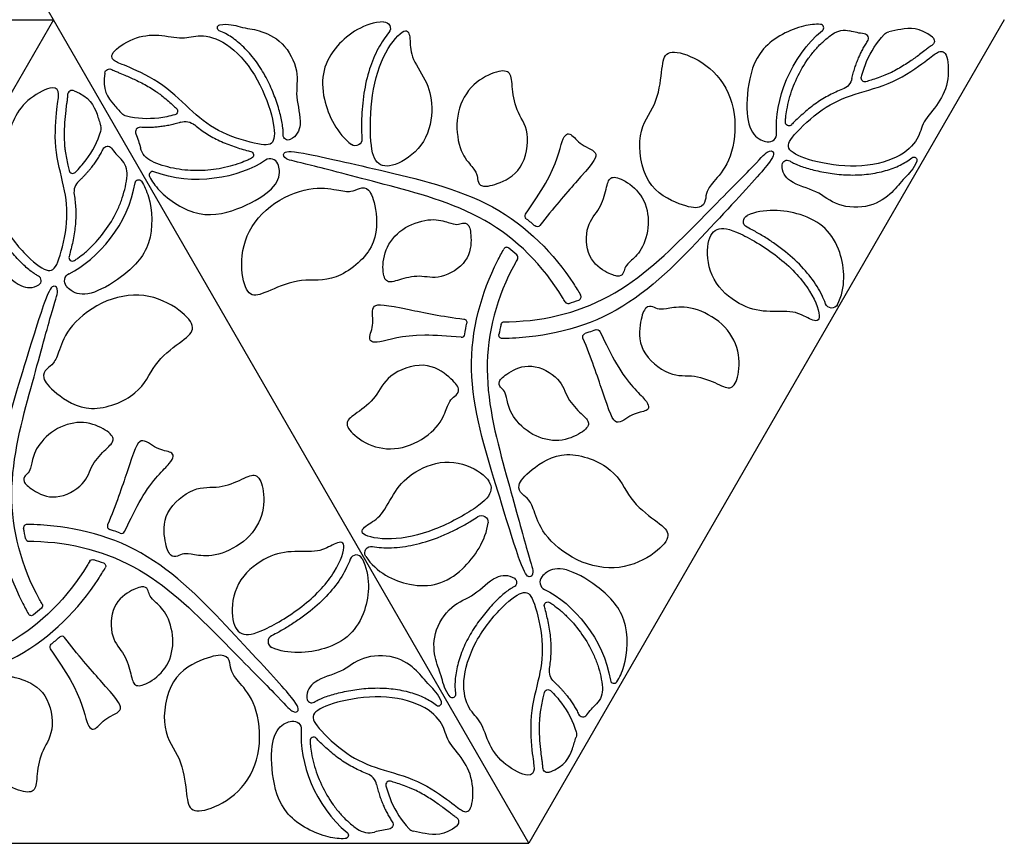
# Model space of a CAD drawing. Units: millimetres. Extents: x -686 to 63, y -130 to 151.
# Drawn here: x -172 to -129, y 6 to 42 of the extents above; entities that cross this region are included whole.
import ezdxf

# ---------------------------------------------------------------- set-up
doc = ezdxf.new("R2010")
doc.units = ezdxf.units.MM
doc.layers.add('Default', color=7, linetype='Continuous', true_color=0x000000)

msp = doc.modelspace()

# ---------------------------------------------------------------- linework, layer by layer
at = {"layer": 'Default'}
for points in [[(-170.623, 42.377), (-191.623, 78.75)], [(-212.623, 42.377), (-170.623, 42.377)], [(-170.623, 42.377), (-191.623, 6.004)], [(-149.623, 6.004), (-170.623, 42.377)], [(-128.623, 42.377), (-149.623, 6.004)], [(-191.623, 6.004), (-149.623, 6.004)]]:
    msp.add_lwpolyline(points, dxfattribs=at)
at = {"layer": 'Default', "extrusion": (0, 0, -1)}
for centre, radius, start, end in [((156.031, 41.996), 0.288, 87.2886, 220.5307), ((163.252, 42.019), 0.137, 291.7174, 79.6632), ((135.68, 40.998), 0.915, 55.1535, 104.7989), ((133.642, 41.456), 0.392, 42.913, 77.9384), ((131.931, 41.43), 0.218, 128.5225, 239.1476), ((168.149, 39.986), 0.218, 8.5225, 119.1476), ((136.007, 39.931), 0.671, 192.7185, 249.0013), ((134.782, 39.794), 0.163, 253.3005, 14.2656), ((165.307, 38.336), 0.163, 133.3005, 254.2656), ((167.316, 38.492), 0.392, 282.913, 317.9384), ((164.813, 37.206), 0.671, 72.7185, 129.0013), ((138.134, 37.852), 0.161, 223.3447, 3.1819), ((160.264, 37.278), 0.217, 243.186, 2.0507), ((157.29, 37.098), 0.288, 176.3439, 306.3087), ((168.239, 36.58), 0.211, 26.1929, 143.2396), ((165.9, 36.956), 0.915, 295.1535, 344.7989), ((161.949, 36.403), 0.161, 103.3447, 243.1819), ((138.219, 35.956), 0.217, 3.186, 122.0507), ((132.62, 36.173), 0.137, 51.7174, 199.6632), ((166.871, 35.156), 0.155, 8.6439, 146.8135), ((149.646, 33.705), 0.15, 308.1316, 33.8257), ((139.862, 33.471), 0.288, 296.3439, 66.3087), ((149.256, 33.382), 0.15, 217.0129, 310.971), ((169.781, 30.839), 0.358, 321.0692, 64.3367), ((136.249, 29.931), 0.288, 207.2886, 340.5307), ((152.517, 29.007), 0.15, 97.0129, 190.971), ((150.71, 28.888), 0.15, 12.8113, 89.9576), ((146.623, 28.547), 0.15, 68.145, 153.8257), ((150.799, 28.444), 0.15, 269.2361, 9.8942), ((147.098, 28.37), 0.15, 337.0127, 70.9778), ((151.717, 20.191), 0.288, 56.3439, 186.3087), ((156.589, 18.832), 0.288, 327.2886, 100.5307), ((168.897, 18.387), 0.15, 30.042, 107.1946), ((168.469, 18.243), 0.15, 110.1159, 210.7639), ((150.386, 17.526), 0.217, 123.186, 242.0507), ((171.262, 16.505), 0.15, 150.0424, 227.1887), ((148.787, 16.504), 0.161, 343.3447, 123.1819), ((171.602, 16.206), 0.15, 230.1058, 330.7639), ((148.05, 13.622), 0.671, 312.7185, 9.0013), ((148.782, 12.63), 0.163, 13.3005, 134.2656), ((147.29, 12.805), 0.915, 175.1535, 224.7989), ((152.999, 12.568), 0.137, 171.7174, 319.6632), ((160.037, 11.044), 0.358, 81.0692, 184.3367), ((147.912, 10.811), 0.392, 162.913, 197.9384), ((148.79, 9.343), 0.218, 248.5225, 359.1476), ((155.836, 6.838), 0.211, 146.1929, 263.2396), ((157.753, 6.365), 0.155, 128.6439, 266.8135)]:
    msp.add_arc(centre, radius, start, end, dxfattribs=at)
at = {"layer": 'Default'}
for centre, radius, start, end in [((-136.753, 42.017), 0.155, 308.6439, 86.8135), ((-134.836, 41.543), 0.211, 326.1929, 83.2396), ((-169.79, 39.039), 0.218, 68.5225, 179.1476), ((-168.912, 37.571), 0.392, 342.913, 17.9384), ((-166.795, 37.414), 0.211, 86.1929, 203.2396), ((-139.037, 37.338), 0.358, 261.0692, 4.3367), ((-168.29, 35.577), 0.915, 355.1535, 44.7989), ((-161.052, 35.878), 0.358, 21.0692, 124.3367), ((-169.782, 35.752), 0.163, 193.3005, 314.2656), ((-166.246, 35.517), 0.155, 68.6439, 206.8135), ((-169.05, 34.76), 0.671, 132.7185, 189.0013), ((-150.602, 32.176), 0.15, 50.1058, 150.7639), ((-169.787, 31.878), 0.161, 163.3447, 303.1819), ((-150.262, 31.877), 0.15, 330.0424, 47.1887), ((-171.386, 30.856), 0.217, 303.186, 62.0507), ((-147.469, 30.139), 0.15, 290.1159, 30.7639), ((-147.897, 29.994), 0.15, 210.042, 287.1946), ((-152.601, 28.507), 0.15, 266.1743, 351.8684), ((-171.799, 19.937), 0.15, 89.2361, 189.8942), ((-168.098, 20.011), 0.15, 157.0127, 250.9778), ((-167.623, 19.835), 0.15, 248.145, 333.8257), ((-171.71, 19.494), 0.15, 192.8113, 269.9576), ((-157.249, 18.451), 0.288, 27.2886, 160.5307), ((-148.781, 17.543), 0.358, 141.0692, 244.3367), ((-170.646, 14.677), 0.15, 128.1316, 213.8257), ((-170.256, 15), 0.15, 37.0129, 130.971), ((-160.862, 14.911), 0.288, 116.3439, 246.3087), ((-145.871, 13.225), 0.155, 188.6439, 326.8135), ((-159.219, 12.426), 0.217, 183.186, 302.0507), ((-153.62, 12.209), 0.137, 231.7174, 19.6632), ((-147.239, 11.801), 0.211, 206.1929, 323.2396), ((-159.134, 10.53), 0.161, 43.3447, 183.1819), ((-157.007, 8.451), 0.671, 12.7185, 69.0013), ((-155.782, 8.588), 0.163, 73.3005, 194.2656), ((-152.931, 6.951), 0.218, 308.5225, 59.1476), ((-156.68, 7.384), 0.915, 235.1535, 284.7989), ((-154.642, 6.925), 0.392, 222.913, 257.9384)]:
    msp.add_arc(centre, radius, start, end, dxfattribs=at)
for points, knots in [([(-163.276, 42.154), (-162.91, 42.221), (-162.234, 41.996), (-161.613, 41.957), (-160.461, 41.469), (-159.732, 40.068), (-159.997, 39.005), (-159.588, 37.812), (-159.889, 37.225), (-160.167, 37.084)], [0.3306, 0.3306, 0.3306, 0.3306, 1.261771, 2.523541, 3.785312, 5.047082, 6.308853, 7.570623, 8.498951, 8.498951, 8.498951, 8.498951]), ([(-156.045, 42.284), (-156.877, 42.245), (-158.539, 41.142), (-159.011, 39.171), (-158.078, 37.319), (-157.461, 36.866)], [0.660317, 0.660317, 0.660317, 0.660317, 3.087562, 6.175125, 8.631546, 8.631546, 8.631546, 8.631546]), ([(-160.481, 37.285), (-160.479, 37.336), (-160.48, 37.444), (-160.496, 37.642), (-160.534, 37.888), (-160.6, 38.183), (-160.724, 38.626), (-160.936, 39.218), (-161.214, 39.809), (-161.489, 40.269), (-161.718, 40.594), (-161.962, 40.893), (-162.218, 41.163), (-162.483, 41.402), (-162.832, 41.664), (-163.113, 41.816), (-163.302, 41.892)], [8.461853, 8.461853, 8.461853, 8.461853, 8.613638, 8.785159, 9.057841, 9.359052, 9.692883, 10.438509, 11.242052, 11.649185, 12.046706, 12.432738, 12.806561, 13.163937, 13.501778, 14.114802, 14.114802, 14.114802, 14.114802]), ([(-155.812, 41.809), (-155.899, 41.708), (-156.068, 41.483), (-156.382, 40.958), (-156.7, 40.173), (-156.899, 39.304), (-156.987, 38.561), (-157.019, 38.005), (-157.022, 37.526), (-157.01, 37.233), (-157.003, 37.116)], [0.668027, 0.668027, 0.668027, 0.668027, 1.066344, 1.513765, 2.499744, 3.597221, 4.180902, 4.740785, 5.26712, 5.619077, 5.619077, 5.619077, 5.619077]), ([(-136.745, 42.171), (-136.972, 42.184), (-137.714, 42.126), (-139.541, 41.237), (-140.035, 39.255), (-139.997, 37.609), (-139.526, 37.093), (-139.194, 37), (-139.093, 36.985)], [5.534401, 5.534401, 5.534401, 5.534401, 6.293751, 7.867189, 9.440627, 11.014065, 12.587503, 13.200341, 13.200341, 13.200341, 13.200341]), ([(-131.795, 41.601), (-132.374, 42.062), (-132.975, 42.011), (-133.55, 41.877), (-133.724, 41.84)], [0.204469, 0.204469, 0.204469, 0.204469, 1.573438, 2.165179, 2.165179, 2.165179, 2.165179]), ([(-138.294, 37.861), (-138.291, 37.924), (-138.277, 38.105), (-138.229, 38.441), (-138.095, 39.034), (-137.809, 39.814), (-137.385, 40.546), (-136.962, 41.08), (-136.604, 41.442), (-136.34, 41.652), (-136.202, 41.748)], [0.953582, 0.953582, 0.953582, 0.953582, 1.141227, 1.499517, 1.970015, 2.962429, 3.985086, 4.496473, 5.004116, 5.508213, 5.508213, 5.508213, 5.508213]), ([(-131.819, 41.243), (-131.876, 41.209), (-131.981, 41.134), (-132.16, 40.992), (-132.289, 40.893), (-132.369, 40.834)], [20.584677, 20.584677, 20.584677, 20.584677, 20.7835434, 20.97183, 21.2708092, 21.2708092, 21.2708092, 21.2708092]), ([(-132.369, 40.834), (-132.508, 40.73), (-132.82, 40.508), (-133.235, 40.248), (-133.562, 40.074), (-133.756, 39.983), (-134.05, 39.858), (-134.378, 39.746), (-134.659, 39.661), (-134.735, 39.638)], [21.270809, 21.270809, 21.270809, 21.270809, 21.791082, 22.417756, 22.740513, 22.900332, 23.059751, 23.700289, 23.939139, 23.939139, 23.939139, 23.939139]), ([(-168.365, 40.019), (-168.475, 39.287), (-168.13, 38.792), (-167.726, 38.361), (-167.607, 38.229)], [0.204469, 0.204469, 0.204469, 0.204469, 1.573438, 2.165179, 2.165179, 2.165179, 2.165179]), ([(-168.043, 40.177), (-167.985, 40.145), (-167.867, 40.091), (-167.655, 40.007), (-167.505, 39.945), (-167.413, 39.905)], [20.584677, 20.584677, 20.584677, 20.584677, 20.7835434, 20.97183, 21.2708092, 21.2708092, 21.2708092, 21.2708092]), ([(-167.413, 39.905), (-167.254, 39.837), (-166.906, 39.678), (-166.473, 39.448), (-166.159, 39.252), (-165.984, 39.13), (-165.728, 38.937), (-165.467, 38.709), (-165.253, 38.509), (-165.195, 38.454)], [21.270809, 21.270809, 21.270809, 21.270809, 21.791082, 22.417756, 22.740513, 22.900332, 23.059751, 23.700289, 23.939139, 23.939139, 23.939139, 23.939139]), ([(-169.71, 39.242), (-169.022, 38.972), (-168.764, 38.425), (-168.593, 37.86), (-168.539, 37.692)], [0.204469, 0.204469, 0.204469, 0.204469, 1.573438, 2.165179, 2.165179, 2.165179, 2.165179]), ([(-135.767, 39.305), (-135.865, 39.267), (-136.062, 39.186), (-136.456, 38.998), (-136.938, 38.705), (-137.464, 38.283), (-137.818, 37.95), (-137.993, 37.768), (-138.017, 37.742)], [3.752977, 3.752977, 3.752977, 3.752977, 4.069601, 4.391464, 5.061258, 5.759288, 6.411045, 6.517433, 6.517433, 6.517433, 6.517433]), ([(-170.008, 39.042), (-170.009, 38.976), (-170.021, 38.848), (-170.055, 38.621), (-170.076, 38.46), (-170.087, 38.361)], [20.584677, 20.584677, 20.584677, 20.584677, 20.7835434, 20.97183, 21.2708092, 21.2708092, 21.2708092, 21.2708092]), ([(-170.087, 38.361), (-170.108, 38.189), (-170.144, 37.808), (-170.162, 37.318), (-170.148, 36.949), (-170.13, 36.736), (-170.092, 36.418), (-170.025, 36.078), (-169.958, 35.792), (-169.94, 35.715)], [21.270809, 21.270809, 21.270809, 21.270809, 21.791082, 22.417756, 22.740513, 22.900332, 23.059751, 23.700289, 23.939139, 23.939139, 23.939139, 23.939139]), ([(-164.39, 37.727), (-164.308, 37.661), (-164.14, 37.531), (-163.78, 37.284), (-163.285, 37.013), (-162.657, 36.768), (-162.192, 36.628), (-161.946, 36.568), (-161.912, 36.56)], [3.752977, 3.752977, 3.752977, 3.752977, 4.069601, 4.391464, 5.061258, 5.759288, 6.411045, 6.517433, 6.517433, 6.517433, 6.517433]), ([(-149.771, 33.788), (-149.434, 34.291), (-148.431, 35.743), (-148.165, 37.298), (-147.772, 37.43), (-147.372, 36.807), (-146.388, 36.525), (-147.007, 35.799), (-148.565, 34.048), (-149.136, 33.292)], [6.933762, 6.933762, 6.933762, 6.933762, 8.161095, 10.88146, 13.601826, 16.322191, 19.042556, 21.762921, 23.377714, 23.377714, 23.377714, 23.377714]), ([(-148.027, 29.919), (-148.063, 29.982), (-148.946, 31.476), (-151.34, 33.887), (-156.282, 35.17), (-159.672, 36.069), (-160.442, 36.203), (-160.518, 36.509), (-160.108, 36.639), (-157.72, 36.081), (-156.183, 35.727), (-154.646, 35.373), (-150.884, 34.515), (-148.361, 31.863), (-147.44, 30.384), (-147.34, 30.216)], [24.365672, 24.365672, 24.365672, 24.365672, 24.483286, 27.203651, 29.924016, 32.644381, 35.364747, 38.085112, 40.805477, 43.525842, 43.525842, 43.525842, 46.246207, 48.966572, 49.317526, 49.317526, 49.317526, 49.317526]), ([(-150.71, 29.038), (-150.639, 29.038), (-148.903, 29.055), (-145.618, 29.923), (-142.036, 33.561), (-139.563, 36.048), (-139.062, 36.647), (-138.758, 36.56), (-138.85, 36.14), (-140.528, 34.352), (-141.603, 33.197), (-142.678, 32.043), (-145.302, 29.214), (-148.86, 28.355), (-150.601, 28.297), (-150.797, 28.294)], [24.365712, 24.365712, 24.365712, 24.365712, 24.483286, 27.203651, 29.924016, 32.644381, 35.364747, 38.085112, 40.805477, 43.525842, 43.525842, 43.525842, 46.246207, 48.966572, 49.317524, 49.317524, 49.317524, 49.317524]), ([(-161.876, 36.26), (-161.932, 36.232), (-162.097, 36.154), (-162.411, 36.027), (-162.991, 35.846), (-163.811, 35.704), (-164.656, 35.705), (-165.33, 35.805), (-165.822, 35.934), (-166.137, 36.057), (-166.289, 36.128)], [0.953582, 0.953582, 0.953582, 0.953582, 1.141227, 1.499517, 1.970015, 2.962429, 3.985086, 4.496473, 5.004116, 5.508213, 5.508213, 5.508213, 5.508213]), ([(-132.491, 36.127), (-132.616, 35.776), (-133.148, 35.302), (-133.493, 34.784), (-134.491, 34.031), (-136.069, 34.1), (-136.857, 34.861), (-138.095, 35.104), (-138.453, 35.657), (-138.436, 35.968)], [0.3306, 0.3306, 0.3306, 0.3306, 1.261771, 2.523541, 3.785312, 5.047082, 6.308853, 7.570623, 8.498951, 8.498951, 8.498951, 8.498951]), ([(-138.105, 36.14), (-138.062, 36.113), (-137.968, 36.06), (-137.788, 35.975), (-137.556, 35.885), (-137.267, 35.794), (-136.822, 35.68), (-136.203, 35.567), (-135.553, 35.513), (-135.016, 35.521), (-134.621, 35.557), (-134.24, 35.619), (-133.877, 35.705), (-133.538, 35.816), (-133.136, 35.987), (-132.865, 36.154), (-132.704, 36.28)], [8.461853, 8.461853, 8.461853, 8.461853, 8.613638, 8.785159, 9.057841, 9.359052, 9.692883, 10.438509, 11.242052, 11.649185, 12.046706, 12.432738, 12.806561, 13.163937, 13.501778, 14.114802, 14.114802, 14.114802, 14.114802]), ([(-174.103, 35.903), (-174.344, 35.619), (-174.488, 34.921), (-174.764, 34.364), (-174.918, 33.122), (-174.069, 31.791), (-173.015, 31.489), (-172.187, 30.538), (-171.528, 30.505), (-171.268, 30.675)], [0.3306, 0.3306, 0.3306, 0.3306, 1.261771, 2.523541, 3.785312, 5.047082, 6.308853, 7.570623, 8.498951, 8.498951, 8.498951, 8.498951]), ([(-171.285, 31.048), (-171.329, 31.071), (-171.422, 31.126), (-171.586, 31.239), (-171.78, 31.395), (-172.002, 31.6), (-172.324, 31.929), (-172.731, 32.408), (-173.103, 32.944), (-173.365, 33.413), (-173.532, 33.773), (-173.668, 34.134), (-173.774, 34.491), (-173.849, 34.84), (-173.901, 35.274), (-173.893, 35.592), (-173.863, 35.794)], [8.461853, 8.461853, 8.461853, 8.461853, 8.613638, 8.785159, 9.057841, 9.359052, 9.692883, 10.438509, 11.242052, 11.649185, 12.046706, 12.432738, 12.806561, 13.163937, 13.501778, 14.114802, 14.114802, 14.114802, 14.114802]), ([(-166.384, 35.447), (-166.281, 35.244), (-165.86, 34.63), (-164.177, 33.493), (-162.214, 34.056), (-160.807, 34.912), (-160.596, 35.578), (-160.681, 35.911), (-160.718, 36.007)], [5.534401, 5.534401, 5.534401, 5.534401, 6.293751, 7.867189, 9.440627, 11.014065, 12.587503, 13.200341, 13.200341, 13.200341, 13.200341]), ([(-166.741, 35.241), (-166.617, 35.051), (-166.296, 34.379), (-166.152, 32.352), (-167.621, 30.934), (-169.066, 30.143), (-169.748, 30.294), (-169.994, 30.534), (-170.059, 30.614)], [5.534401, 5.534401, 5.534401, 5.534401, 6.293751, 7.867189, 9.440627, 11.014065, 12.587503, 13.200341, 13.200341, 13.200341, 13.200341]), ([(-169.699, 31.744), (-169.647, 31.778), (-169.497, 31.881), (-169.229, 32.09), (-168.783, 32.502), (-168.251, 33.141), (-167.828, 33.874), (-167.578, 34.507), (-167.443, 34.998), (-167.393, 35.332), (-167.379, 35.499)], [0.953582, 0.953582, 0.953582, 0.953582, 1.141227, 1.499517, 1.970015, 2.962429, 3.985086, 4.496473, 5.004116, 5.508213, 5.508213, 5.508213, 5.508213]), ([(-169.713, 34.655), (-169.696, 34.55), (-169.668, 34.339), (-169.634, 33.904), (-169.646, 33.34), (-169.749, 32.674), (-169.86, 32.201), (-169.93, 31.958), (-169.941, 31.924)], [3.752977, 3.752977, 3.752977, 3.752977, 4.069601, 4.391464, 5.061258, 5.759288, 6.411045, 6.517433, 6.517433, 6.517433, 6.517433]), ([(-135.993, 29.799), (-135.611, 30.539), (-135.735, 32.529), (-137.206, 33.925), (-139.277, 34.042), (-139.978, 33.734)], [0.660317, 0.660317, 0.660317, 0.660317, 3.087562, 6.175125, 8.631546, 8.631546, 8.631546, 8.631546]), ([(-136.521, 29.835), (-136.565, 29.96), (-136.676, 30.22), (-136.973, 30.754), (-137.494, 31.422), (-138.147, 32.029), (-138.747, 32.476), (-139.212, 32.782), (-139.626, 33.024), (-139.885, 33.16), (-139.99, 33.212)], [0.668027, 0.668027, 0.668027, 0.668027, 1.066344, 1.513765, 2.499744, 3.597221, 4.180902, 4.740785, 5.26712, 5.619077, 5.619077, 5.619077, 5.619077]), ([(-150.132, 31.802), (-150.168, 31.74), (-151.021, 30.228), (-151.912, 26.949), (-150.552, 22.028), (-149.635, 18.643), (-149.367, 17.909), (-149.594, 17.69), (-149.911, 17.98), (-150.621, 20.327), (-151.084, 21.835), (-151.546, 23.344), (-152.684, 27.03), (-151.649, 30.541), (-150.828, 32.078), (-150.733, 32.249)], [24.365712, 24.365712, 24.365712, 24.365712, 24.483286, 27.203651, 29.924016, 32.644381, 35.364747, 38.085112, 40.805477, 43.525842, 43.525842, 43.525842, 46.246207, 48.966572, 49.317524, 49.317524, 49.317524, 49.317524]), ([(-171.132, 16.579), (-171.168, 16.642), (-172.021, 18.154), (-172.912, 21.432), (-171.552, 26.353), (-170.635, 29.739), (-170.367, 30.473), (-170.594, 30.692), (-170.911, 30.402), (-171.621, 28.055), (-172.084, 26.546), (-172.546, 25.038), (-173.684, 21.351), (-172.649, 17.841), (-171.828, 16.304), (-171.733, 16.133)], [24.365712, 24.365712, 24.365712, 24.365712, 24.483286, 27.203651, 29.924016, 32.644381, 35.364747, 38.085112, 40.805477, 43.525842, 43.525842, 43.525842, 46.246207, 48.966572, 49.317524, 49.317524, 49.317524, 49.317524]), ([(-152.611, 28.358), (-153.215, 28.398), (-154.974, 28.541), (-156.453, 27.994), (-156.765, 28.268), (-156.425, 28.925), (-156.673, 29.919), (-155.735, 29.746), (-153.439, 29.272), (-152.498, 29.156)], [6.933762, 6.933762, 6.933762, 6.933762, 8.161095, 10.88146, 13.601826, 16.322191, 19.042556, 21.762921, 23.377714, 23.377714, 23.377714, 23.377714]), ([(-146.488, 28.613), (-146.221, 28.07), (-145.465, 26.475), (-144.252, 25.468), (-144.333, 25.061), (-145.073, 25.027), (-145.809, 24.315), (-146.128, 25.214), (-146.865, 27.439), (-147.236, 28.312)], [6.933805, 6.933805, 6.933805, 6.933805, 8.161095, 10.88146, 13.601826, 16.322191, 19.042556, 21.762921, 23.377736, 23.377736, 23.377736, 23.377736]), ([(-146.679, 28.686), (-146.778, 28.646), (-146.934, 28.587), (-147.091, 28.531), (-147.146, 28.512)], [26.8914595, 26.8914595, 26.8914595, 26.8914595, 27.213727, 27.3908047, 27.3908047, 27.3908047, 27.3908047]), ([(-167.488, 19.768), (-167.221, 20.312), (-166.465, 21.907), (-165.252, 22.914), (-165.333, 23.321), (-166.073, 23.355), (-166.809, 24.067), (-167.128, 23.168), (-167.865, 20.943), (-168.236, 20.07)], [6.933805, 6.933805, 6.933805, 6.933805, 8.161095, 10.88146, 13.601826, 16.322191, 19.042556, 21.762921, 23.377736, 23.377736, 23.377736, 23.377736]), ([(-171.71, 19.344), (-171.639, 19.344), (-169.903, 19.326), (-166.618, 18.459), (-163.036, 14.821), (-160.563, 12.334), (-160.062, 11.734), (-159.758, 11.821), (-159.85, 12.241), (-161.528, 14.03), (-162.603, 15.185), (-163.678, 16.339), (-166.302, 19.168), (-169.86, 20.027), (-171.601, 20.085), (-171.797, 20.087)], [24.365712, 24.365712, 24.365712, 24.365712, 24.483286, 27.203651, 29.924016, 32.644381, 35.364747, 38.085112, 40.805477, 43.525842, 43.525842, 43.525842, 46.246207, 48.966572, 49.317524, 49.317524, 49.317524, 49.317524]), ([(-156.832, 18.676), (-156.381, 17.975), (-154.596, 17.088), (-152.652, 17.664), (-151.515, 19.398), (-151.431, 20.159)], [0.660317, 0.660317, 0.660317, 0.660317, 3.087562, 6.175125, 8.631546, 8.631546, 8.631546, 8.631546]), ([(-156.537, 19.115), (-156.406, 19.091), (-156.126, 19.057), (-155.514, 19.047), (-154.675, 19.164), (-153.823, 19.427), (-153.137, 19.722), (-152.639, 19.972), (-152.222, 20.209), (-151.975, 20.366), (-151.877, 20.431)], [0.668027, 0.668027, 0.668027, 0.668027, 1.066344, 1.513765, 2.499744, 3.597221, 4.180902, 4.740785, 5.26712, 5.619077, 5.619077, 5.619077, 5.619077]), ([(-167.679, 19.695), (-167.778, 19.735), (-167.934, 19.795), (-168.091, 19.85), (-168.146, 19.87)], [26.8914595, 26.8914595, 26.8914595, 26.8914595, 27.213727, 27.3908047, 27.3908047, 27.3908047, 27.3908047]), ([(-169.027, 18.463), (-169.063, 18.4), (-169.946, 16.906), (-172.34, 14.494), (-177.282, 13.212), (-180.672, 12.313), (-181.442, 12.179), (-181.518, 11.873), (-181.108, 11.743), (-178.72, 12.301), (-177.183, 12.655), (-175.646, 13.009), (-171.884, 13.867), (-169.361, 16.519), (-168.44, 17.997), (-168.34, 18.166)], [24.365672, 24.365672, 24.365672, 24.365672, 24.483286, 27.203651, 29.924016, 32.644381, 35.364747, 38.085112, 40.805477, 43.525842, 43.525842, 43.525842, 46.246207, 48.966572, 49.317526, 49.317526, 49.317526, 49.317526]), ([(-157.521, 18.547), (-157.565, 18.422), (-157.676, 18.162), (-157.973, 17.628), (-158.494, 16.959), (-159.147, 16.353), (-159.747, 15.906), (-160.212, 15.6), (-160.626, 15.358), (-160.885, 15.221), (-160.99, 15.169)], [0.668027, 0.668027, 0.668027, 0.668027, 1.066344, 1.513765, 2.499744, 3.597221, 4.180902, 4.740785, 5.26712, 5.619077, 5.619077, 5.619077, 5.619077]), ([(-156.993, 18.583), (-156.611, 17.843), (-156.735, 15.852), (-158.206, 14.457), (-160.277, 14.34), (-160.978, 14.647)], [0.660317, 0.660317, 0.660317, 0.660317, 3.087562, 6.175125, 8.631546, 8.631546, 8.631546, 8.631546]), ([(-153.103, 12.479), (-153.344, 12.763), (-153.488, 13.46), (-153.764, 14.018), (-153.918, 15.259), (-153.069, 16.591), (-152.015, 16.893), (-151.187, 17.844), (-150.528, 17.877), (-150.268, 17.707)], [0.3306, 0.3306, 0.3306, 0.3306, 1.261771, 2.523541, 3.785312, 5.047082, 6.308853, 7.570623, 8.498951, 8.498951, 8.498951, 8.498951]), ([(-145.741, 13.141), (-145.617, 13.331), (-145.296, 14.003), (-145.152, 16.029), (-146.621, 17.448), (-148.066, 18.238), (-148.748, 18.088), (-148.994, 17.847), (-149.059, 17.768)], [5.534401, 5.534401, 5.534401, 5.534401, 6.293751, 7.867189, 9.440627, 11.014065, 12.587503, 13.200341, 13.200341, 13.200341, 13.200341]), ([(-150.285, 17.334), (-150.329, 17.311), (-150.422, 17.256), (-150.586, 17.143), (-150.78, 16.987), (-151.002, 16.782), (-151.324, 16.453), (-151.731, 15.974), (-152.103, 15.437), (-152.365, 14.969), (-152.532, 14.609), (-152.668, 14.248), (-152.774, 13.89), (-152.849, 13.541), (-152.901, 13.108), (-152.893, 12.79), (-152.863, 12.587)], [8.461853, 8.461853, 8.461853, 8.461853, 8.613638, 8.785159, 9.057841, 9.359052, 9.692883, 10.438509, 11.242052, 11.649185, 12.046706, 12.432738, 12.806561, 13.163937, 13.501778, 14.114802, 14.114802, 14.114802, 14.114802]), ([(-148.699, 16.638), (-148.647, 16.604), (-148.497, 16.501), (-148.229, 16.292), (-147.783, 15.879), (-147.251, 15.241), (-146.828, 14.508), (-146.578, 13.874), (-146.443, 13.384), (-146.393, 13.05), (-146.379, 12.882)], [0.953582, 0.953582, 0.953582, 0.953582, 1.141227, 1.499517, 1.970015, 2.962429, 3.985086, 4.496473, 5.004116, 5.508213, 5.508213, 5.508213, 5.508213]), ([(-148.713, 13.727), (-148.696, 13.831), (-148.668, 14.042), (-148.634, 14.477), (-148.646, 15.042), (-148.749, 15.708), (-148.86, 16.181), (-148.93, 16.424), (-148.941, 16.458)], [3.752977, 3.752977, 3.752977, 3.752977, 4.069601, 4.391464, 5.061258, 5.759288, 6.411045, 6.517433, 6.517433, 6.517433, 6.517433]), ([(-170.771, 14.594), (-170.434, 14.091), (-169.431, 12.638), (-169.165, 11.084), (-168.772, 10.951), (-168.372, 11.575), (-167.388, 11.857), (-168.007, 12.583), (-169.565, 14.333), (-170.136, 15.09)], [6.933762, 6.933762, 6.933762, 6.933762, 8.161095, 10.88146, 13.601826, 16.322191, 19.042556, 21.762921, 23.377714, 23.377714, 23.377714, 23.377714]), ([(-153.491, 12.255), (-153.616, 12.606), (-154.148, 13.079), (-154.493, 13.597), (-155.491, 14.351), (-157.069, 14.282), (-157.857, 13.52), (-159.095, 13.278), (-159.453, 12.724), (-159.436, 12.414)], [0.3306, 0.3306, 0.3306, 0.3306, 1.261771, 2.523541, 3.785312, 5.047082, 6.308853, 7.570623, 8.498951, 8.498951, 8.498951, 8.498951]), ([(-159.105, 12.242), (-159.062, 12.269), (-158.968, 12.322), (-158.788, 12.407), (-158.556, 12.497), (-158.267, 12.587), (-157.822, 12.702), (-157.203, 12.814), (-156.553, 12.869), (-156.016, 12.861), (-155.621, 12.825), (-155.24, 12.763), (-154.877, 12.676), (-154.538, 12.566), (-154.136, 12.395), (-153.865, 12.228), (-153.704, 12.102)], [8.461853, 8.461853, 8.461853, 8.461853, 8.613638, 8.785159, 9.057841, 9.359052, 9.692883, 10.438509, 11.242052, 11.649185, 12.046706, 12.432738, 12.806561, 13.163937, 13.501778, 14.114802, 14.114802, 14.114802, 14.114802]), ([(-149.087, 10.02), (-149.108, 10.193), (-149.144, 10.573), (-149.162, 11.063), (-149.148, 11.433), (-149.13, 11.646), (-149.092, 11.964), (-149.025, 12.304), (-148.958, 12.589), (-148.94, 12.667)], [21.270809, 21.270809, 21.270809, 21.270809, 21.791082, 22.417756, 22.740513, 22.900332, 23.059751, 23.700289, 23.939139, 23.939139, 23.939139, 23.939139]), ([(-157.745, 6.211), (-157.972, 6.198), (-158.714, 6.256), (-160.541, 7.145), (-161.035, 9.126), (-160.997, 10.773), (-160.526, 11.289), (-160.194, 11.381), (-160.093, 11.397)], [5.534401, 5.534401, 5.534401, 5.534401, 6.293751, 7.867189, 9.440627, 11.014065, 12.587503, 13.200341, 13.200341, 13.200341, 13.200341]), ([(-159.294, 10.521), (-159.291, 10.458), (-159.277, 10.277), (-159.229, 9.941), (-159.095, 9.348), (-158.809, 8.568), (-158.385, 7.836), (-157.962, 7.302), (-157.604, 6.94), (-157.34, 6.729), (-157.202, 6.633)], [0.953582, 0.953582, 0.953582, 0.953582, 1.141227, 1.499517, 1.970015, 2.962429, 3.985086, 4.496473, 5.004116, 5.508213, 5.508213, 5.508213, 5.508213]), ([(-156.767, 9.077), (-156.865, 9.115), (-157.062, 9.196), (-157.456, 9.384), (-157.938, 9.677), (-158.464, 10.099), (-158.818, 10.432), (-158.993, 10.614), (-159.017, 10.64)], [3.752977, 3.752977, 3.752977, 3.752977, 4.069601, 4.391464, 5.061258, 5.759288, 6.411045, 6.517433, 6.517433, 6.517433, 6.517433]), ([(-148.71, 9.139), (-148.022, 9.41), (-147.764, 9.956), (-147.593, 10.522), (-147.539, 10.69)], [0.204469, 0.204469, 0.204469, 0.204469, 1.573438, 2.165179, 2.165179, 2.165179, 2.165179]), ([(-149.008, 9.339), (-149.009, 9.406), (-149.021, 9.534), (-149.055, 9.76), (-149.076, 9.921), (-149.087, 10.02)], [20.584677, 20.584677, 20.584677, 20.584677, 20.7835434, 20.97183, 21.2708092, 21.2708092, 21.2708092, 21.2708092]), ([(-153.369, 7.548), (-153.508, 7.652), (-153.82, 7.874), (-154.235, 8.134), (-154.562, 8.307), (-154.756, 8.398), (-155.05, 8.524), (-155.378, 8.636), (-155.659, 8.721), (-155.735, 8.744)], [21.270809, 21.270809, 21.270809, 21.270809, 21.791082, 22.417756, 22.740513, 22.900332, 23.059751, 23.700289, 23.939139, 23.939139, 23.939139, 23.939139]), ([(-152.819, 7.139), (-152.876, 7.173), (-152.981, 7.248), (-153.16, 7.39), (-153.289, 7.489), (-153.369, 7.548)], [20.584677, 20.584677, 20.584677, 20.584677, 20.7835434, 20.97183, 21.2708092, 21.2708092, 21.2708092, 21.2708092]), ([(-152.795, 6.781), (-153.374, 6.32), (-153.975, 6.371), (-154.55, 6.505), (-154.724, 6.542)], [0.204469, 0.204469, 0.204469, 0.204469, 1.573438, 2.165179, 2.165179, 2.165179, 2.165179])]:
    msp.add_open_spline(points, degree=3, knots=knots, dxfattribs=at)
for points, degree in [([(-155.148, 41.871), (-155.342, 41.789), (-156.004, 41.06), (-156.629, 39.117), (-156.66, 36.779), (-156.358, 35.87), (-155.468, 35.878), (-154.103, 36.889), (-153.81, 38.592), (-154.151, 39.737), (-154.901, 40.789), (-154.842, 41.554), (-154.955, 41.954), (-155.148, 41.871)], 3), ([(-138.68, 37.365), (-138.787, 38.766), (-138.077, 40.76), (-136.657, 41.896)], 3), ([(-134.811, 41.753), (-135.021, 41.777), (-135.235, 41.826), (-135.446, 41.882)], 3), ([(-167.259, 40.264), (-166.891, 40.105), (-165.709, 39.556), (-164.468, 38.248), (-163.259, 37.335), (-161.384, 36.787), (-160.806, 36.864), (-160.889, 38.028), (-161.655, 40.044), (-163.002, 41.468), (-164.219, 41.768), (-164.875, 41.474), (-165.973, 41.761), (-167.11, 41.625), (-168.219, 40.859), (-167.919, 40.506), (-167.627, 40.422), (-167.259, 40.264)], 3), ([(-135.353, 39.783), (-135.145, 40.703), (-134.661, 41.426)], 2), ([(-134.706, 40.526), (-134.514, 40.975), (-134.256, 41.372), (-133.929, 41.723)], 3), ([(-140.557, 38.207), (-140.647, 38.858), (-141.187, 40.068), (-142.768, 40.968), (-143.668, 40.996), (-143.738, 40.173), (-143.958, 38.562), (-144.919, 37.487), (-144.551, 34.971), (-142.846, 34.134), (-141.999, 34.003), (-141.798, 34.405), (-141.812, 34.786), (-141.454, 35.234), (-140.648, 36.162), (-140.467, 37.556), (-140.557, 38.207)], 3), ([(-132.136, 40.521), (-132.457, 40.281), (-133.524, 39.532), (-135.277, 39.112), (-136.672, 38.521), (-138.084, 37.171), (-138.306, 36.632), (-137.257, 36.122), (-135.128, 35.778), (-133.222, 36.232), (-132.353, 37.136), (-132.28, 37.85), (-131.483, 38.658), (-131.031, 39.711), (-131.14, 41.054), (-131.596, 40.971), (-131.815, 40.76), (-132.136, 40.521)], 3), ([(-134.939, 39.834), (-134.877, 40.077), (-134.8, 40.308), (-134.706, 40.526)], 3), ([(-152.769, 38.117), (-152.692, 38.6), (-152.272, 39.492), (-151.084, 40.137), (-150.415, 40.144), (-150.375, 39.531), (-150.236, 38.331), (-149.537, 37.517), (-149.848, 35.652), (-151.128, 35.056), (-151.759, 34.971), (-151.903, 35.273), (-151.887, 35.556), (-152.146, 35.894), (-152.732, 36.596), (-152.845, 37.635), (-152.769, 38.117)], 3), ([(-170.475, 38.407), (-170.522, 38.009), (-170.637, 36.711), (-170.124, 34.982), (-169.939, 33.479), (-170.402, 31.581), (-170.758, 31.119), (-171.724, 31.773), (-173.086, 33.444), (-173.646, 35.322), (-173.298, 36.527), (-172.716, 36.948), (-172.414, 38.042), (-171.728, 38.959), (-170.511, 39.536), (-170.355, 39.1), (-170.428, 38.805), (-170.475, 38.407)], 3), ([(-165.978, 38.035), (-166.463, 37.977), (-166.936, 38.002), (-167.404, 38.11)], 3), ([(-165.012, 37.847), (-165.912, 37.567), (-166.781, 37.624)], 2), ([(-165.262, 38.179), (-165.504, 38.111), (-165.743, 38.063), (-165.978, 38.035)], 3), ([(-169.185, 36.184), (-168.893, 36.575), (-168.678, 36.997), (-168.537, 37.456)], 3), ([(-166.988, 37.331), (-166.905, 37.136), (-166.84, 36.927), (-166.783, 36.716)], 3), ([(-169.505, 35.253), (-168.813, 35.892), (-168.428, 36.673)], 2), ([(-168.071, 36.706), (-167.944, 36.536), (-167.795, 36.376), (-167.641, 36.221)], 3), ([(-169.668, 35.636), (-169.488, 35.811), (-169.328, 35.994), (-169.185, 36.184)], 3), ([(-161.254, 36.174), (-162.414, 35.381), (-164.495, 34.999), (-166.19, 35.661)], 3), ([(-144.353, 33.5), (-144.359, 33.913), (-144.603, 34.71), (-145.519, 35.393), (-146.079, 35.48), (-146.186, 34.972), (-146.447, 33.984), (-147.13, 33.387), (-147.094, 31.789), (-146.095, 31.135), (-145.577, 30.988), (-145.42, 31.223), (-145.399, 31.462), (-145.141, 31.714), (-144.567, 32.231), (-144.347, 33.087), (-144.353, 33.5)], 3), ([(-169.936, 31.161), (-168.669, 31.77), (-167.297, 33.381), (-167.024, 35.18)], 3), ([(-161.044, 34.128), (-161.563, 33.725), (-162.342, 32.651), (-162.33, 30.833), (-161.904, 30.039), (-161.156, 30.39), (-159.652, 31.005), (-158.24, 30.71), (-156.245, 32.287), (-156.373, 34.183), (-156.682, 34.981), (-157.131, 34.954), (-157.455, 34.752), (-158.022, 34.838), (-159.229, 35.071), (-160.526, 34.532), (-161.044, 34.128)], 3), ([(-155.07, 33.194), (-155.425, 32.983), (-155.993, 32.373), (-156.126, 31.237), (-155.922, 30.709), (-155.428, 30.871), (-154.442, 31.138), (-153.584, 30.845), (-152.218, 31.676), (-152.151, 32.868), (-152.283, 33.39), (-152.565, 33.408), (-152.782, 33.307), (-153.129, 33.404), (-153.865, 33.643), (-154.715, 33.406), (-155.07, 33.194)], 3), ([(-149.739, 33.587), (-149.608, 33.484), (-149.48, 33.378), (-149.354, 33.269)], 3), ([(-136.799, 29.229), (-136.774, 29.438), (-137.074, 30.375), (-138.444, 31.888), (-140.454, 33.084), (-141.391, 33.277), (-141.83, 32.503), (-141.637, 30.814), (-140.308, 29.709), (-139.146, 29.433), (-137.861, 29.556), (-137.227, 29.122), (-136.825, 29.02), (-136.799, 29.229)], 3), ([(-150.16, 31.987), (-150.273, 32.091), (-150.388, 32.193), (-150.505, 32.291)], 3), ([(-168.269, 29.957), (-167.66, 30.205), (-166.341, 30.342), (-164.772, 29.423), (-164.297, 28.657), (-164.975, 28.185), (-166.26, 27.19), (-166.71, 25.82), (-169.074, 24.88), (-170.652, 25.939), (-171.188, 26.606), (-170.94, 26.981), (-170.604, 27.16), (-170.395, 27.694), (-169.993, 28.856), (-168.877, 29.71), (-168.269, 29.957)], 3), ([(-147.853, 29.851), (-147.706, 29.896), (-147.561, 29.945), (-147.417, 29.998)], 3), ([(-141.24, 29.045), (-140.86, 28.738), (-140.298, 27.928), (-140.333, 26.577), (-140.662, 25.993), (-141.213, 26.265), (-142.321, 26.744), (-143.375, 26.546), (-144.835, 27.748), (-144.712, 29.155), (-144.47, 29.744), (-144.136, 29.717), (-143.899, 29.562), (-143.476, 29.618), (-142.576, 29.773), (-141.62, 29.353), (-141.24, 29.045)], 3), ([(-152.452, 28.486), (-152.429, 28.651), (-152.401, 28.815), (-152.369, 28.978)], 3), ([(-150.857, 28.921), (-150.891, 28.771), (-150.921, 28.621), (-150.947, 28.47)], 3), ([(-154.861, 23.597), (-155.317, 23.422), (-156.3, 23.34), (-157.452, 24.046), (-157.794, 24.622), (-157.283, 24.963), (-156.313, 25.684), (-155.958, 26.696), (-154.187, 27.359), (-153.03, 26.548), (-152.641, 26.044), (-152.831, 25.769), (-153.084, 25.641), (-153.247, 25.247), (-153.563, 24.389), (-154.405, 23.772), (-154.861, 23.597)], 3), ([(-149.447, 24.065), (-149.086, 23.864), (-148.274, 23.677), (-147.224, 24.129), (-146.869, 24.57), (-147.256, 24.917), (-147.98, 25.637), (-148.156, 26.527), (-149.558, 27.295), (-150.624, 26.756), (-151.01, 26.381), (-150.884, 26.128), (-150.688, 25.99), (-150.599, 25.641), (-150.438, 24.885), (-149.808, 24.267), (-149.447, 24.065)], 3), ([(-170.447, 24.317), (-170.086, 24.518), (-169.274, 24.705), (-168.224, 24.253), (-167.869, 23.812), (-168.256, 23.465), (-168.98, 22.745), (-169.156, 21.855), (-170.558, 21.087), (-171.624, 21.625), (-172.01, 22), (-171.884, 22.254), (-171.688, 22.391), (-171.599, 22.741), (-171.438, 23.497), (-170.808, 24.115), (-170.447, 24.317)], 3), ([(-147.269, 18.425), (-146.66, 18.177), (-145.341, 18.04), (-143.772, 18.959), (-143.297, 19.724), (-143.975, 20.197), (-145.26, 21.192), (-145.71, 22.562), (-148.074, 23.502), (-149.652, 22.443), (-150.188, 21.776), (-149.94, 21.401), (-149.604, 21.221), (-149.395, 20.688), (-148.993, 19.525), (-147.877, 18.672), (-147.269, 18.425)], 3), ([(-156.922, 19.659), (-156.754, 19.533), (-155.793, 19.324), (-153.797, 19.754), (-151.756, 20.897), (-151.121, 21.612), (-151.572, 22.379), (-153.131, 23.056), (-154.752, 22.458), (-155.572, 21.59), (-156.109, 20.415), (-156.801, 20.083), (-157.09, 19.786), (-156.922, 19.659)], 3), ([(-162.24, 19.337), (-161.86, 19.644), (-161.298, 20.454), (-161.333, 21.805), (-161.662, 22.389), (-162.213, 22.117), (-163.321, 21.637), (-164.375, 21.836), (-165.835, 20.634), (-165.712, 19.227), (-165.47, 18.638), (-165.136, 18.665), (-164.899, 18.82), (-164.476, 18.764), (-163.576, 18.608), (-162.62, 19.029), (-162.24, 19.337)], 3), ([(-171.857, 19.461), (-171.891, 19.61), (-171.921, 19.761), (-171.947, 19.912)], 3), ([(-157.799, 19.153), (-157.774, 18.944), (-158.074, 18.007), (-159.444, 16.494), (-161.454, 15.298), (-162.391, 15.105), (-162.83, 15.879), (-162.637, 17.567), (-161.308, 18.673), (-160.146, 18.949), (-158.861, 18.826), (-158.227, 19.26), (-157.825, 19.362), (-157.799, 19.153)], 3), ([(-168.853, 18.531), (-168.706, 18.485), (-168.561, 18.436), (-168.417, 18.384)], 3), ([(-165.353, 14.882), (-165.359, 14.469), (-165.603, 13.672), (-166.519, 12.989), (-167.079, 12.902), (-167.186, 13.41), (-167.447, 14.398), (-168.13, 14.995), (-168.094, 16.593), (-167.095, 17.247), (-166.577, 17.394), (-166.42, 17.158), (-166.399, 16.92), (-166.141, 16.668), (-165.567, 16.151), (-165.347, 15.295), (-165.353, 14.882)], 3), ([(-149.475, 9.975), (-149.522, 10.373), (-149.637, 11.671), (-149.124, 13.399), (-148.939, 14.903), (-149.402, 16.801), (-149.758, 17.263), (-150.724, 16.609), (-152.086, 14.938), (-152.646, 13.06), (-152.298, 11.855), (-151.716, 11.434), (-151.414, 10.34), (-150.728, 9.423), (-149.511, 8.846), (-149.355, 9.282), (-149.428, 9.577), (-149.475, 9.975)], 3), ([(-148.936, 17.22), (-147.669, 16.612), (-146.297, 15.001), (-146.024, 13.202)], 3), ([(-171.16, 16.394), (-171.273, 16.29), (-171.388, 16.189), (-171.505, 16.091)], 3), ([(-170.739, 14.795), (-170.608, 14.898), (-170.48, 15.004), (-170.354, 15.113)], 3), ([(-161.557, 10.175), (-161.647, 9.524), (-162.187, 8.313), (-163.768, 7.414), (-164.668, 7.386), (-164.738, 8.209), (-164.958, 9.819), (-165.919, 10.895), (-165.551, 13.411), (-163.846, 14.248), (-162.999, 14.379), (-162.798, 13.977), (-162.812, 13.596), (-162.454, 13.148), (-161.648, 12.219), (-161.467, 10.826), (-161.557, 10.175)], 3), ([(-173.769, 10.264), (-173.692, 9.782), (-173.272, 8.89), (-172.084, 8.245), (-171.415, 8.237), (-171.375, 8.851), (-171.236, 10.051), (-170.537, 10.864), (-170.848, 12.729), (-172.128, 13.326), (-172.759, 13.411), (-172.903, 13.109), (-172.887, 12.826), (-173.146, 12.488), (-173.732, 11.785), (-173.845, 10.747), (-173.769, 10.264)], 3), ([(-148.505, 13.129), (-147.813, 12.49), (-147.428, 11.709)], 2), ([(-148.668, 12.746), (-148.488, 12.571), (-148.328, 12.388), (-148.185, 12.198)], 3), ([(-153.136, 7.861), (-153.457, 8.101), (-154.524, 8.849), (-156.277, 9.27), (-157.672, 9.861), (-159.084, 11.211), (-159.306, 11.75), (-158.257, 12.26), (-156.128, 12.604), (-154.222, 12.15), (-153.353, 11.246), (-153.28, 10.531), (-152.483, 9.723), (-152.031, 8.67), (-152.14, 7.327), (-152.596, 7.411), (-152.815, 7.621), (-153.136, 7.861)], 3), ([(-148.185, 12.198), (-147.893, 11.807), (-147.678, 11.385), (-147.537, 10.926)], 3), ([(-147.071, 11.675), (-146.944, 11.845), (-146.795, 12.006), (-146.641, 12.161)], 3), ([(-159.68, 11.017), (-159.787, 9.616), (-159.077, 7.622), (-157.657, 6.486)], 3), ([(-156.353, 8.598), (-156.145, 7.679), (-155.661, 6.956)], 2), ([(-155.939, 8.548), (-155.877, 8.305), (-155.8, 8.074), (-155.706, 7.856)], 3), ([(-155.706, 7.856), (-155.514, 7.407), (-155.256, 7.01), (-154.929, 6.659)], 3), ([(-155.811, 6.629), (-156.021, 6.604), (-156.235, 6.555), (-156.446, 6.5)], 3)]:
    msp.add_open_spline(points, degree=degree, dxfattribs=at)

doc.saveas('drawing.dxf')
